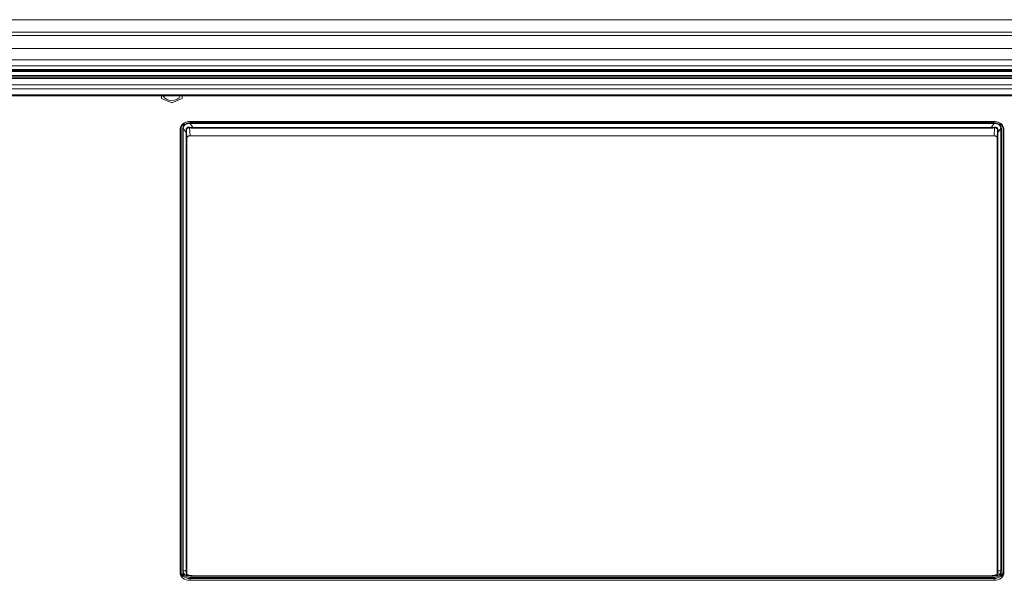
# Model space of a CAD drawing. Units: millimetres. Extents: x 36 to 2964, y 36 to 2086.
# Drawn here: x 757 to 1059, y 605 to 777 of the extents above; entities that cross this region are included whole.
import ezdxf

# ---------------------------------------------------------------- set-up
doc = ezdxf.new("R2010")
doc.units = ezdxf.units.MM
doc.header["$LTSCALE"] = 7.142857
doc.layers.add('Visible Edges(A H Standard)', color=7, linetype='Continuous', lineweight=18)
doc.layers.add('Visible Tangent Edges(A H Standard)', color=7, linetype='Continuous', lineweight=18)

msp = doc.modelspace()

# ---------------------------------------------------------------- linework, layer by layer
at = {"layer": 'Visible Edges(A H Standard)'}
for p, q in [((357.435, 776.823), (1192.435, 776.823)), ((357.435, 761.514), (1192.435, 761.514)), ((1192.435, 760.977), (357.435, 760.977)), ((357.435, 758.968), (1192.435, 758.968)), ((357.435, 753.48), (1192.435, 753.48)), ((800.185, 753.48), (800.185, 752.64)), ((800.185, 752.64), (803.385, 751.289)), ((803.385, 751.289), (806.585, 752.64)), ((806.585, 752.64), (806.585, 753.48)), ((808.985, 745.58), (1055.785, 745.58)), ((805.935, 607.026), (805.935, 742.838)), ((805.979, 743.401), (805.936, 742.562)), ((1055.786, 741.214), (808.985, 741.214)), ((1058.792, 743.401), (1058.835, 742.562)), ((1058.835, 742.838), (1058.835, 607.026)), ((807.985, 740.483), (807.985, 606.74)), ((1056.785, 606.74), (1056.785, 740.483)), ((1055.835, 604.831), (808.935, 604.831)), ((1054.893, 606.239), (809.878, 606.239))]:
    msp.add_line(p, q, dxfattribs=at)
for centre, major_axis, ratio, start_param, end_param in [((803.385, 753.991), (2.7, 0), 0.7313537, 3.4035674, 6.0212106), ((808.935, 742.838), (-3, 0), 0.7313537, 6.1394821, 6.2831853), ((808.986, 740.482), (1.001, -0.002), 0.7313519, 1.5734149, 3.1429933), ((1055.785, 740.482), (1.001, 0.002), 0.7313519, 6.2817847, 7.851363), ((1055.835, 742.838), (3, 0), 0.7313537, 0, 0.1437032), ((808.935, 607.026), (-3, 0), 0.7313537, 0, 1.5707963), ((1055.835, 607.026), (3, 0), 0.7313537, 4.712389, 6.2831853)]:
    msp.add_ellipse(centre, major_axis=major_axis, ratio=ratio, start_param=start_param, end_param=end_param, dxfattribs=at)
for points, knots in [([(805.979, 743.401), (805.991, 743.637), (806.052, 743.87), (806.263, 744.311), (806.416, 744.519), (806.792, 744.886), (807.016, 745.046), (807.514, 745.306), (807.789, 745.407), (808.363, 745.543), (808.663, 745.579), (808.971, 745.58), (808.978, 745.58), (808.985, 745.58)], [3.1790494, 3.1790494, 3.1790494, 3.1790494, 3.4785254, 3.4785254, 3.7851933, 3.7851933, 4.0918612, 4.0918612, 4.3985291, 4.3985291, 4.7051971, 4.7051971, 4.712389, 4.712389, 4.712389, 4.712389]), ([(1055.785, 745.58), (1056.086, 745.58), (1056.387, 745.546), (1056.962, 745.413), (1057.237, 745.314), (1057.738, 745.056), (1057.963, 744.898), (1058.343, 744.533), (1058.497, 744.326), (1058.716, 743.881), (1058.779, 743.642), (1058.792, 743.401)], [4.712389, 4.712389, 4.712389, 4.712389, 5.0190569, 5.0190569, 5.3257248, 5.3257248, 5.6323928, 5.6323928, 5.9390607, 5.9390607, 6.2457286, 6.2457286, 6.2457286, 6.2457286]), ([(807.866, 606.975), (807.867, 606.946), (807.878, 606.902), (807.93, 606.805), (807.968, 606.754), (808.071, 606.653), (808.135, 606.604), (808.284, 606.514), (808.368, 606.473), (808.553, 606.403), (808.653, 606.374), (808.804, 606.34), (808.855, 606.331), (808.905, 606.323)], [0.00504077, 0.00504077, 0.00504077, 0.00504077, 0.04370554, 0.04370554, 0.07860824, 0.07860824, 0.11288472, 0.11288472, 0.14704231, 0.14704231, 0.18151975, 0.18151975, 0.19836459, 0.19836459, 0.19836459, 0.19836459]), ([(809.878, 606.239), (809.817, 606.239), (809.756, 606.24), (809.631, 606.245), (809.567, 606.248), (809.439, 606.257), (809.374, 606.263), (809.242, 606.276), (809.176, 606.284), (809.041, 606.302), (808.973, 606.312), (808.905, 606.323)], [0.51346417, 0.51346417, 0.51346417, 0.51346417, 0.56110473, 0.56110473, 0.60874529, 0.60874529, 0.65638585, 0.65638585, 0.70402641, 0.70402641, 0.75166697, 0.75166697, 0.75166697, 0.75166697]), ([(1055.866, 606.323), (1055.797, 606.312), (1055.729, 606.302), (1055.595, 606.284), (1055.528, 606.276), (1055.397, 606.263), (1055.331, 606.257), (1055.203, 606.248), (1055.14, 606.245), (1055.015, 606.24), (1054.953, 606.239), (1054.893, 606.239)], [-0.75166697, -0.75166697, -0.75166697, -0.75166697, -0.70402641, -0.70402641, -0.65638585, -0.65638585, -0.60874529, -0.60874529, -0.56110473, -0.56110473, -0.51346417, -0.51346417, -0.51346417, -0.51346417]), ([(1056.905, 606.975), (1056.903, 606.946), (1056.893, 606.902), (1056.84, 606.805), (1056.802, 606.754), (1056.699, 606.653), (1056.636, 606.604), (1056.487, 606.514), (1056.402, 606.473), (1056.217, 606.403), (1056.118, 606.374), (1055.966, 606.34), (1055.916, 606.331), (1055.866, 606.323)], [0.00504072, 0.00504072, 0.00504072, 0.00504072, 0.04370546, 0.04370546, 0.07860802, 0.07860802, 0.11288449, 0.11288449, 0.14704095, 0.14704095, 0.18151842, 0.18151842, 0.19836438, 0.19836438, 0.19836438, 0.19836438])]:
    msp.add_open_spline(points, degree=3, knots=knots, dxfattribs=at)
at = {"layer": 'Visible Tangent Edges(A H Standard)'}
for p, q in [((357.435, 773.049), (1192.435, 773.049)), ((1192.435, 771.94), (357.435, 771.94)), ((357.435, 767.964), (1192.435, 767.964)), ((1192.435, 764.543), (357.435, 764.543)), ((357.435, 762.631), (1192.435, 762.631)), ((1192.435, 761.568), (357.435, 761.568)), ((1192.435, 761.295), (357.435, 761.295)), ((357.435, 761.012), (1192.435, 761.012)), ((357.435, 760.914), (1192.435, 760.914)), ((1192.435, 759.744), (357.435, 759.744)), ((357.435, 759.461), (1192.435, 759.461)), ((357.435, 758.739), (1192.435, 758.739)), ((1192.435, 756.829), (357.435, 756.829)), ((357.435, 755.657), (1192.435, 755.657)), ((1192.435, 753.748), (357.435, 753.748)), ((808.985, 741.214), (808.865, 743.642)), ((808.985, 745.58), (808.985, 745.501)), ((808.985, 745.501), (1055.785, 745.501)), ((808.988, 744.957), (808.988, 745.132)), ((1055.782, 745.132), (808.988, 745.132)), ((809.878, 743.721), (808.988, 744.957)), ((808.988, 744.957), (1055.782, 744.957)), ((809.878, 743.721), (809.878, 743.549)), ((1054.893, 743.721), (809.878, 743.721)), ((809.878, 743.549), (1054.893, 743.549)), ((1055.782, 744.957), (1054.893, 743.721)), ((1054.893, 743.721), (1054.893, 743.549)), ((1055.782, 744.957), (1055.782, 745.132)), ((1055.785, 745.58), (1055.785, 745.501)), ((1055.906, 743.642), (1055.786, 741.214)), ((805.935, 742.507), (805.977, 743.319)), ((805.977, 743.319), (805.977, 607.58)), ((806.227, 607.744), (806.227, 743.483)), ((806.731, 743.481), (806.731, 607.746)), ((806.904, 743.433), (807.794, 742.197)), ((806.904, 607.698), (806.904, 743.433)), ((807.794, 742.197), (807.794, 607.763)), ((807.865, 742.911), (807.985, 740.483)), ((807.87, 607.646), (807.87, 742.08)), ((1056.785, 740.483), (1056.905, 742.911)), ((1056.9, 742.08), (1056.9, 607.646)), ((1056.977, 742.197), (1057.866, 743.433)), ((1056.977, 607.763), (1056.977, 742.197)), ((1057.866, 743.433), (1057.866, 607.698)), ((1058.04, 607.746), (1058.04, 743.481)), ((1058.544, 743.483), (1058.544, 607.744)), ((1058.794, 743.319), (1058.835, 742.507)), ((1058.794, 607.58), (1058.794, 743.319)), ((805.977, 607.58), (805.941, 606.886)), ((807.794, 607.763), (806.904, 607.698)), ((1057.866, 607.698), (1056.977, 607.763)), ((1058.829, 606.886), (1058.794, 607.58)), ((807.867, 606.959), (807.865, 606.996)), ((1055.785, 605.727), (808.985, 605.727)), ((808.985, 605.379), (808.985, 605.727)), ((808.985, 604.831), (808.985, 605.379)), ((808.985, 605.379), (1055.785, 605.379)), ((808.988, 606.174), (809.878, 606.239)), ((1055.782, 606.174), (808.988, 606.174)), ((808.988, 606.174), (808.988, 606.095)), ((808.988, 606.095), (1055.782, 606.095)), ((809.878, 606.239), (809.878, 606.239)), ((809.878, 606.239), (1054.893, 606.239)), ((1054.893, 606.239), (1055.782, 606.174)), ((1054.893, 606.239), (1054.893, 606.239)), ((1055.782, 606.174), (1055.782, 606.095)), ((1055.785, 605.727), (1055.785, 605.379)), ((1055.785, 605.379), (1055.785, 604.831)), ((1056.905, 606.996), (1056.903, 606.959))]:
    msp.add_line(p, q, dxfattribs=at)
for centre, major_axis, ratio, start_param, end_param in [((803.385, 753.991), (2.705, 0), 0.7313537, 3.4030718, 6.0217062), ((808.985, 743.483), (-2.759, 0), 0.7313537, 4.712389, 6.2831853), ((811.409, 741.711), (-4.495, 2.514), 0.5165209, 5.5374443, 6.5643727), ((811.409, 741.54), (-4.309, 2.693), 0.4892699, 5.5763472, 6.6032756), ((808.865, 743.819), (0.043, 0.246), 0.1698349, 3.9418433, 4.8649906), ((807.457, 746.857), (4.519, -2.386), 0.5071312, 5.2796218, 5.5178246), ((807.457, 747.034), (4.332, -2.577), 0.4816258, 5.3204281, 5.5586309), ((1057.314, 747.034), (-4.332, -2.577), 0.4816258, 0.7245544, 0.9627572), ((1057.314, 746.857), (-4.519, -2.386), 0.5071312, 0.7653607, 1.0035635), ((1053.361, 741.711), (4.495, 2.514), 0.5165209, 6.0019979, 7.0289263), ((1053.361, 741.54), (4.309, 2.693), 0.4892699, 5.963095, 6.9900234), ((1055.785, 743.483), (2.759, 0), 0.7313537, 0, 1.5707963), ((1055.906, 743.819), (-0.043, 0.246), 0.1698349, 1.4181948, 2.341342), ((806.227, 743.313), (-0.25, 0), 0.6819984, 4.712389, 6.2482787), ((808.985, 743.319), (-3.008, 0), 0.7313537, 6.2457286, 6.2831853), ((806.731, 743.311), (0.25, 0), 0.6819984, 0.8028515, 1.5707963), ((807.457, 747.034), (0.344, -5.613), 0.0142892, 0.5313992, 0.769602), ((807.616, 742.905), (0.25, 0.002), 0.4864832, 0.029218, 0.9523653), ((807.62, 742.074), (0.25, 0), 0.6819984, 0.0349066, 0.8028515), ((807.707, 747.04), (0.141, -5.759), 0.0144051, 0.5329738, 0.7711766), ((1057.064, 747.04), (-0.141, -5.759), 0.0144051, 5.5120087, 5.7502115), ((1057.15, 742.074), (-0.25, 0), 0.6819984, 5.4803339, 6.2482787), ((1057.155, 742.905), (-0.25, 0.002), 0.4864832, 5.33082, 6.2539673), ((1057.314, 747.034), (-0.344, -5.613), 0.0142892, 5.5135833, 5.7517861), ((1058.04, 743.311), (-0.25, 0), 0.6819984, 4.712389, 5.4803339), ((1058.544, 743.313), (0.25, 0), 0.6819984, 0.0349066, 1.5707963), ((1055.785, 743.319), (3.008, 0), 0.7313537, 0, 0.0374567), ((806.227, 607.574), (-0.25, 0), 0.6819984, 4.712389, 6.2482787), ((808.985, 607.58), (-3.008, 0), 0.7313537, 0, 1.5707963), ((808.985, 607.744), (-2.759, 0), 0.7313537, 0, 1.5707963), ((806.731, 607.576), (0.25, 0), 0.6819984, 0.8028515, 1.5707963), ((811.409, 609.517), (-4.495, -2.514), 0.5165209, 6.0019979, 7.0289263), ((811.409, 609.346), (-4.357, -2.336), 0.4925494, 6.0016792, 7.0286076), ((807.457, 609.059), (0.051, -3.004), 0.1162353, 0.8846977, 1.1229005), ((807.62, 607.641), (0.25, 0), 0.6819984, 0.0349066, 0.8028515), ((807.707, 609.065), (-0.071, 3.253), 0.0451458, 4.0221164, 4.2603192), ((1053.361, 609.517), (4.495, -2.514), 0.5165209, 5.5374443, 6.5643727), ((1053.361, 609.346), (4.357, -2.336), 0.4925494, 5.5377631, 6.5646914), ((1055.785, 607.744), (2.759, 0), 0.7313537, 4.712389, 6.2831853), ((1055.785, 607.58), (3.008, 0), 0.7313537, 4.712389, 6.2831853), ((1057.15, 607.641), (-0.25, 0), 0.6819984, 5.4803339, 6.2482787), ((1057.064, 609.065), (-0.071, -3.253), 0.0451458, 5.1644588, 5.4026616), ((1057.314, 609.059), (0.051, 3.004), 0.1162353, 2.0186922, 2.256895), ((1058.04, 607.576), (0.25, 0), 0.6819984, 1.5707963, 2.3387412), ((1058.544, 607.574), (0.25, 0), 0.6819984, 0.0349066, 1.5707963), ((807.616, 606.99), (0.25, -0.004), 0.8375862, 0.0467379, 0.9698852), ((808.865, 606.076), (0.04, 0.247), 0.1812682, 6.0903614, 6.2831853), ((807.457, 609.059), (4.415, -1.954), 0.4604819, 5.2423662, 5.480569), ((1057.314, 609.059), (-4.415, -1.954), 0.4604819, 0.8026163, 1.0408191), ((1055.906, 606.076), (-0.04, 0.247), 0.1812682, 0, 0.1928239), ((1057.155, 606.99), (-0.25, -0.004), 0.8375862, 5.3133001, 6.2364474)]:
    msp.add_ellipse(centre, major_axis=major_axis, ratio=ratio, start_param=start_param, end_param=end_param, dxfattribs=at)
for points, knots in [([(808.913, 743.849), (808.811, 743.871), (808.709, 743.879), (808.387, 743.863), (808.182, 743.784), (807.917, 743.561), (807.834, 743.435), (807.765, 743.202), (807.755, 743.106), (807.76, 743.006)], [0, 0, 0, 0, 0.03279243, 0.03279243, 0.10638006, 0.10638006, 0.16298592, 0.16298592, 0.19836459, 0.19836459, 0.19836459, 0.19836459]), ([(807.865, 742.911), (807.864, 742.998), (807.876, 743.081), (807.941, 743.282), (808.014, 743.39), (808.245, 743.584), (808.421, 743.653), (808.693, 743.668), (808.78, 743.661), (808.865, 743.642)], [-0.19836459, -0.19836459, -0.19836459, -0.19836459, -0.16298592, -0.16298592, -0.10638006, -0.10638006, -0.03279243, -0.03279243, 0, 0, 0, 0]), ([(1057.011, 743.006), (1057.015, 743.099), (1057.007, 743.188), (1056.934, 743.46), (1056.814, 743.619), (1056.514, 743.809), (1056.355, 743.861), (1056.078, 743.88), (1055.967, 743.873), (1055.858, 743.849)], [0, 0, 0, 0, 0.03279243, 0.03279243, 0.10638006, 0.10638006, 0.16298592, 0.16298592, 0.19836459, 0.19836459, 0.19836459, 0.19836459]), ([(1055.906, 743.642), (1055.997, 743.663), (1056.091, 743.669), (1056.325, 743.651), (1056.462, 743.605), (1056.721, 743.44), (1056.827, 743.304), (1056.896, 743.069), (1056.906, 742.992), (1056.905, 742.911)], [-0.19836459, -0.19836459, -0.19836459, -0.19836459, -0.16298592, -0.16298592, -0.10638006, -0.10638006, -0.03279243, -0.03279243, 0, 0, 0, 0]), ([(807.76, 607.16), (807.755, 607.105), (807.764, 607.045), (807.836, 606.846), (807.956, 606.705), (808.256, 606.507), (808.416, 606.437), (808.693, 606.357), (808.803, 606.334), (808.913, 606.317)], [0, 0, 0, 0, 0.03279243, 0.03279243, 0.10638006, 0.10638006, 0.16298592, 0.16298592, 0.19836459, 0.19836459, 0.19836459, 0.19836459]), ([(1055.858, 606.317), (1055.928, 606.328), (1055.999, 606.341), (1056.266, 606.404), (1056.456, 606.476), (1056.728, 606.643), (1056.825, 606.729), (1056.947, 606.891), (1056.982, 606.963), (1057.01, 607.077), (1057.014, 607.12), (1057.011, 607.16)], [-0.19836438, -0.19836438, -0.19836438, -0.19836438, -0.17567143, -0.17567143, -0.11134105, -0.11134105, -0.06185614, -0.06185614, -0.02379082, -0.02379082, 0, 0, 0, 0])]:
    msp.add_open_spline(points, degree=3, knots=knots, dxfattribs=at)
for points in [[(807.866, 606.975), (807.865, 606.982), (807.865, 606.989), (807.865, 606.996)], [(1056.905, 606.996), (1056.905, 606.989), (1056.905, 606.982), (1056.905, 606.975)]]:
    msp.add_open_spline(points, degree=3, dxfattribs=at)

doc.saveas('drawing.dxf')
